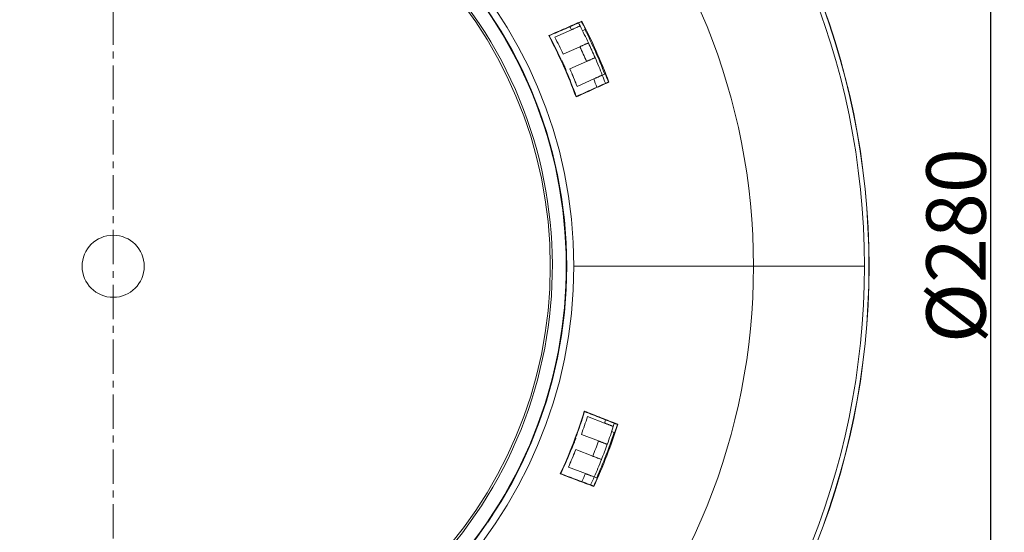
# Model space of a CAD drawing. Units: millimetres. Extents: x -7 to 517, y -541 to 238.
# Drawn here: x 145 to 328, y 23 to 117 of the extents above; entities that cross this region are included whole.
import ezdxf

# ---------------------------------------------------------------- set-up
doc = ezdxf.new("R2010")
doc.units = ezdxf.units.MM
doc.header["$PDSIZE"] = -1
doc.linetypes.add('CENTER', pattern=[10.16, 6.35, -1.27, 1.27, -1.27])
doc.layers.add('COTES', color=1, linetype='Continuous')
doc.styles.add('SLDTEXTSTYLE0', font='TXT', dxfattribs={"width": 0.75})
doc.dimstyles.new('SLDDIMSTYLE0', dxfattribs={"dimtxt": 3.5, "dimasz": 4, "dimexe": 0, "dimexo": 0.0625, "dimgap": 0.875, "dimtad": 1, "dimtoh": 1, "dimdec": 0, "dimlfac": 3, "dimrnd": 1e-09, "dimzin": 12, "dimdsep": 46, "dimtxsty": 'SLDTEXTSTYLE0', "dimsah": 1, "dimcen": 0.09, "dimadec": 0, "dimazin": 0, "dimtfac": 1, "dimtofl": 0, "dimtmove": 0, "dimatfit": 3, "dimfxl": 1, "dimtolj": 1, "dimtzin": 12, "dimarcsym": 0})

# ---------------------------------------------------------------- blocks, each defined once
blk = doc.blocks.new('*D1')
at = {"layer": 'COTES', "color": 0, "linetype": 'Continuous', "lineweight": -2}
for p, q in [((162.79, 211.77), (325.2, 211.77)), ((325.2, 199.77), (325.2, -56.14)), ((162.79, -68.14), (325.2, -68.14))]:
    blk.add_line(p, q, dxfattribs=at)
at = {"layer": 'COTES', "color": 0, "linetype": 'Continuous'}
for points in [[(323.2, 199.77), (327.2, 199.77), (325.2, 211.77)], [(323.2, -56.14), (327.2, -56.14), (325.2, -68.14)]]:
    blk.add_solid(points, dxfattribs=at)
at = {"layer": 'Defpoints', "color": 0, "linetype": 'Continuous'}
for p in [(162.73, 211.77), (162.73, -68.14), (325.2, -68.14)]:
    blk.add_point(p, dxfattribs=at)
at = {"layer": 'COTES', "color": 0, "linetype": 'Continuous', "lineweight": 0, "insert": (313.32, 75.63), "char_height": 11, "attachment_point": 2, "rotation": 90, "style": 'SLDTEXTSTYLE0'}
blk.add_mtext('\\A1;%%c280', dxfattribs=at)

msp = doc.modelspace()

# ---------------------------------------------------------------- linework, layer by layer
at = {"color": 7, "linetype": 'CENTER', "lineweight": 0}
msp.add_line((162.732, 230.943), (162.732, -93.388), dxfattribs=at)
at = {"color": 7, "linetype": 'Continuous', "lineweight": 15}
for p, q in [((244.513, 114.246), (247.61, 115.625)), ((249.649, 115.438), (250.106, 115.642)), ((246.067, 111.107), (249.159, 112.484)), ((247.302, 108.373), (250.394, 109.749)), ((248.63, 105.133), (251.725, 106.511)), ((253.309, 107.216), (253.766, 107.42)), ((244.945, 89.048), (245.282, 87.354)), ((281.31, 71.814), (248.041, 71.814)), ((301.839, 71.814), (281.31, 71.814)), ((245.282, 56.275), (244.945, 54.581)), ((250.564, 43.99), (253.728, 42.775)), ((249.443, 40.671), (252.603, 39.458)), ((255.038, 41.201), (255.505, 41.022)), ((248.383, 37.865), (251.542, 36.652)), ((247.031, 34.635), (250.194, 33.421)), ((251.813, 32.799), (252.28, 32.62)), ((233.051, 25.867), (232.092, 24.431))]:
    msp.add_line(p, q, dxfattribs=at)
at = {"color": 7, "linetype": 'Continuous', "lineweight": 15, "flags": 128}
for points in [[(248.913, 116.875), (249.022, 116.665), (249.195, 116.331)], [(247.61, 115.625), (247.437, 115.959), (247.321, 116.181)], [(253.728, 42.775), (253.842, 43.134), (253.917, 43.373)], [(255.533, 42.738), (255.462, 42.512), (255.348, 42.154)]]:
    msp.add_lwpolyline(points, dxfattribs=at)
at = {"color": 7, "linetype": 'Continuous', "lineweight": 15}
for radius in [139.982, 139.982, 139.956, 84, 80.952, 5.75]:
    msp.add_circle((162.732, 71.814), radius, dxfattribs=at)
for radius, start, end in [(139.107, 0, 180), (118.578, 93.53382, 180), (118.578, 0, 86.46618), (85.31, 0, 180), (83.901, 315.34145, 314.65855), (81.327, 315.35226, 314.64774), (97.856, 26.69809, 27.57768), (97.923, 20.3857, 27.6143), (97.25, 25.1784, 27.24211), (97.75, 21.36141, 26.63859), (91.279, 20.09193, 27.90807), (91.345, 24.62726, 27.86375), (92.134, 25.24384, 27.42234), (97.25, 23.41083, 25.1784), (95.518, 23.40015, 25.19977), (97.25, 21.34783, 23.41083), (91.401, 23.87463, 24.12537), (91.345, 20.13625, 23.37274), (92.134, 21.20046, 23.37811), (92.152, 21.20099, 23.37823), (95.518, 20.32316, 21.29971), (97.25, 20.39672, 21.34783), (97.856, 20.42232, 21.30191), (139.107, 180, 0), (118.578, 180, 266.46618), (85.31, 180, 0), (118.578, 273.53382, 0), (91.279, 335.09193, 342.90807), (91.345, 339.62726, 342.86375), (92.134, 340.24384, 342.42234), (97.923, 335.3857, 342.6143), (97.25, 340.1784, 342.24211), (97.856, 341.69809, 342.57768), (97.75, 336.36141, 341.63859), (91.401, 338.87463, 339.12537), (95.518, 338.40015, 340.19977), (97.25, 338.41083, 340.1784), (91.345, 335.13625, 338.37274), (92.134, 336.20046, 338.37811), (92.152, 336.20099, 338.37823), (97.25, 336.34783, 338.41083), (95.518, 335.32316, 336.29971), (97.25, 335.39672, 336.34783), (97.856, 335.42232, 336.30191)]:
    msp.add_arc((162.732, 71.814), radius, start, end, dxfattribs=at)
for points, knots in [([(249.5, 117.203), (248.492, 116.764), (246.474, 115.884), (244.422, 114.987), (243.395, 114.538)], [0, 0, 0, 0, 0.4997961, 1, 1, 1, 1]), ([(243.486, 114.506), (244.492, 114.946), (246.505, 115.825), (248.481, 116.686), (249.47, 117.117)], [0, 0, 0, 0, 0.4997908, 1, 1, 1, 1]), ([(246.149, 109.173), (246.112, 109.255), (246.038, 109.419), (245.937, 109.636), (245.858, 109.799), (245.815, 109.885), (245.808, 109.893), (245.806, 109.896)], [0, 0, 0, 0, 0.21462497, 0.42924827, 0.64391639, 0.85864681, 1, 1, 1, 1]), ([(246.619, 108.069), (246.617, 108.078), (246.613, 108.095), (246.562, 108.223), (246.484, 108.411), (246.395, 108.618), (246.335, 108.754), (246.311, 108.807)], [0, 0, 0, 0, 0.2147421, 0.4294836, 0.644234, 0.8589499, 1, 1, 1, 1]), ([(248.456, 103.171), (249.475, 103.633), (251.516, 104.559), (253.519, 105.469), (254.522, 105.925)], [0, 0, 0, 0, 0.4997962, 1, 1, 1, 1]), ([(254.437, 105.96), (253.457, 105.514), (251.494, 104.621), (249.494, 103.714), (248.493, 103.26)], [0, 0, 0, 0, 0.4997907, 1, 1, 1, 1]), ([(256.181, 42.555), (255.157, 42.957), (253.109, 43.761), (251.023, 44.578), (249.979, 44.987)], [0, 0, 0, 0, 0.4997961, 1, 1, 1, 1]), ([(250.021, 44.9), (251.044, 44.499), (253.088, 43.698), (255.095, 42.909), (256.099, 42.515)], [0, 0, 0, 0, 0.4997908, 1, 1, 1, 1]), ([(247.685, 38.133), (247.69, 38.14), (247.699, 38.156), (247.754, 38.282), (247.831, 38.47), (247.914, 38.679), (247.968, 38.818), (247.99, 38.873)], [0, 0, 0, 0, 0.2147421, 0.4294836, 0.644234, 0.8589499, 1, 1, 1, 1]), ([(248.133, 39.246), (248.165, 39.33), (248.228, 39.498), (248.311, 39.724), (248.371, 39.894), (248.4, 39.986), (248.401, 39.996), (248.402, 40)], [0, 0, 0, 0, 0.214625, 0.4292483, 0.6439164, 0.8586468, 1, 1, 1, 1]), ([(245.52, 33.371), (246.568, 32.977), (248.665, 32.188), (250.726, 31.415), (251.757, 31.029)], [0, 0, 0, 0, 0.4997962, 1, 1, 1, 1]), ([(251.722, 31.113), (250.713, 31.491), (248.694, 32.248), (246.638, 33.021), (245.61, 33.407)], [0, 0, 0, 0, 0.4997907, 1, 1, 1, 1])]:
    msp.add_open_spline(points, degree=3, knots=knots, dxfattribs=at)
for points in [[(249.5, 117.203), (249.47, 117.117)], [(249.195, 116.331), (247.61, 115.625)], [(250.155, 115.78), (250.106, 115.642)], [(243.395, 114.538), (243.486, 114.506)], [(249.159, 112.484), (250.742, 113.188)], [(245.806, 109.896), (245.768, 109.879)], [(251.976, 110.454), (250.394, 109.749)], [(246.619, 108.069), (246.581, 108.052)], [(251.725, 106.511), (253.309, 107.216)], [(253.903, 107.364), (253.766, 107.42)], [(254.522, 105.925), (254.437, 105.96)], [(248.456, 103.171), (248.493, 103.26)], [(249.979, 44.987), (250.021, 44.9)], [(255.348, 42.154), (253.728, 42.775)], [(256.181, 42.555), (256.099, 42.515)], [(255.638, 41.085), (255.505, 41.022)], [(248.402, 40), (248.363, 40.015)], [(252.603, 39.458), (254.22, 38.838)], [(247.685, 38.133), (247.646, 38.148)], [(253.159, 36.031), (251.542, 36.652)], [(245.52, 33.371), (245.61, 33.407)], [(250.194, 33.421), (251.813, 32.799)], [(251.757, 31.029), (251.722, 31.113)], [(252.336, 32.484), (252.28, 32.62)]]:
    msp.add_open_spline(points, degree=1, dxfattribs=at)

# ---------------------------------------------------------------- dimensions: what is measured, and where the dimension line sits
at = {"layer": 'COTES', "linetype": 'Continuous', "lineweight": 0}
dim = msp.add_linear_dim(base=(325.199, -68.141), p1=(162.732, 211.77), p2=(162.732, -68.141), angle=90, text='%%c<>', dimstyle='SLDDIMSTYLE0', override={"dimtxt": 11, "dimasz": 12, "dimlfac": 1}, dxfattribs=at)
dim.commit()
dim.dimension.update_dxf_attribs({"geometry": '*D1', "text_midpoint": (325.199, 75.634), "dimtype": 160})

doc.saveas('drawing.dxf')
